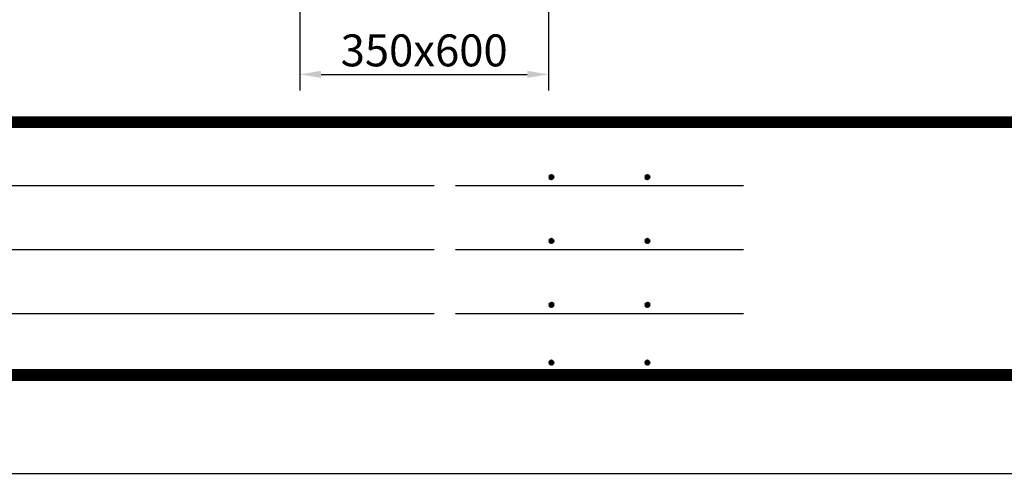
# Model space of a CAD drawing. Extents: x 0 to 6300, y 0 to 4455.
# Drawn here: x 714 to 2100, y 0 to 639 of the extents above; entities that cross this region are included whole.
import ezdxf
from ezdxf.enums import TextEntityAlignment as Align

# ---------------------------------------------------------------- set-up
doc = ezdxf.new("R2010")
doc.units = 0
doc.header["$LTSCALE"] = 4.5
doc.layers.get('0').update_dxf_attribs({"linetype": 'CONTINUOUS'})
doc.layers.get('DEFPOINTS').update_dxf_attribs({"linetype": 'CONTINUOUS'})
doc.layers.add('P_2DIM', color=6, linetype='CONTINUOUS')
doc.layers.add('P_5DRAWFRAME', color=104, linetype='CONTINUOUS')
doc.styles.add('BIGFONT', font='simplex.shx', dxfattribs={"bigfont": 'bigfont.shx'})
doc.dimstyles.new('DIMBIGFONT$0', dxfattribs={"dimscale": 15, "dimtxt": 3, "dimasz": 2, "dimexe": 1.5, "dimexo": 3, "dimgap": 0.75, "dimtad": 1, "dimdec": 1, "dimdsep": 46, "dimtxsty": 'BIGFONT', "dimsah": 1, "dimcen": 0, "dimclrt": 230, "dimadec": 1, "dimazin": 2, "dimtfac": 0.6, "dimtdec": 1, "dimtofl": 0, "dimtmove": 2, "dimatfit": 3, "dimfxl": 0, "dimtvp": 1, "dimtolj": 1, "dimarcsym": 0})

# ---------------------------------------------------------------- blocks, each defined once
blk = doc.blocks.new('DFP3')
at = {"color": 0}
for p, q in [((21.5, 33.5), (408, 33.5)), ((21.5, 33.45), (408, 33.45)), ((21.5, 33.4), (408, 33.4)), ((21.5, 33.35), (408, 33.35)), ((21.5, 33.3), (408, 33.3)), ((21.5, 33.25), (408, 33.25)), ((21.5, 33.2), (408, 33.2)), ((21.5, 33.15), (408, 33.15)), ((21.5, 33.1), (408, 33.1)), ((21.5, 33.05), (408, 33.05)), ((21.5, 33), (408, 33)), ((21.5, 32.95), (408, 32.95)), ((21.5, 32.9), (408, 32.9)), ((21.5, 32.85), (408, 32.85)), ((21.5, 32.8), (408, 32.8)), ((21.5, 32.75), (408, 32.75)), ((21.5, 32.7), (408, 32.7)), ((21.5, 32.65), (408, 32.65)), ((21.5, 32.6), (408, 32.6)), ((21.5, 32.55), (408, 32.55)), ((21.5, 32.5), (408, 32.5)), ((97.25, 27.825), (97.5, 28.075)), ((97.25, 27.825), (97.5, 27.575)), ((97.258, 27.762), (97.563, 28.067)), ((97.258, 27.888), (97.563, 27.583)), ((97.265, 27.911), (97.414, 28.06)), ((97.265, 27.739), (97.414, 27.59)), ((97.277, 27.711), (97.614, 28.048)), ((97.277, 27.939), (97.614, 27.602)), ((97.305, 27.668), (97.657, 28.02)), ((97.305, 27.982), (97.657, 27.63)), ((97.34, 28.017), (97.692, 27.665)), ((97.34, 27.633), (97.692, 27.985)), ((97.383, 28.046), (97.721, 27.708)), ((97.383, 27.604), (97.721, 27.942)), ((97.433, 28.066), (97.741, 27.758)), ((97.433, 27.584), (97.741, 27.892)), ((97.495, 28.075), (97.75, 27.82)), ((97.495, 27.575), (97.75, 27.83)), ((97.578, 28.062), (97.737, 27.903)), ((97.578, 27.588), (97.737, 27.747)), ((106.25, 27.825), (106.5, 28.075)), ((106.25, 27.825), (106.5, 27.575)), ((106.258, 27.762), (106.563, 28.067)), ((106.258, 27.888), (106.563, 27.583)), ((106.265, 27.911), (106.414, 28.06)), ((106.265, 27.739), (106.414, 27.59)), ((106.277, 27.711), (106.614, 28.048)), ((106.277, 27.939), (106.614, 27.602)), ((106.305, 27.668), (106.657, 28.02)), ((106.305, 27.982), (106.657, 27.63)), ((106.34, 28.017), (106.692, 27.665)), ((106.34, 27.633), (106.692, 27.985)), ((106.383, 28.046), (106.721, 27.708)), ((106.383, 27.604), (106.721, 27.942)), ((106.433, 28.066), (106.741, 27.758)), ((106.433, 27.584), (106.741, 27.892)), ((106.495, 28.075), (106.75, 27.82)), ((106.495, 27.575), (106.75, 27.83)), ((106.578, 28.062), (106.737, 27.903)), ((106.578, 27.588), (106.737, 27.747)), ((21.5, 27.025), (86.5, 27.025)), ((88.5, 27.025), (115.5, 27.025)), ((97.25, 21.825), (97.5, 22.075)), ((97.25, 21.825), (97.5, 21.575)), ((97.258, 21.762), (97.563, 22.067)), ((97.258, 21.888), (97.563, 21.583)), ((97.265, 21.911), (97.414, 22.06)), ((97.265, 21.739), (97.414, 21.59)), ((97.277, 21.711), (97.614, 22.048)), ((97.277, 21.939), (97.614, 21.602)), ((97.305, 21.668), (97.657, 22.02)), ((97.305, 21.982), (97.657, 21.63)), ((97.34, 22.017), (97.692, 21.665)), ((97.34, 21.633), (97.692, 21.985)), ((97.383, 22.046), (97.721, 21.708)), ((97.383, 21.604), (97.721, 21.942)), ((97.433, 22.066), (97.741, 21.758)), ((97.433, 21.584), (97.741, 21.892)), ((97.495, 22.075), (97.75, 21.82)), ((97.495, 21.575), (97.75, 21.83)), ((97.578, 22.062), (97.737, 21.903)), ((97.578, 21.588), (97.737, 21.747)), ((106.25, 21.825), (106.5, 22.075)), ((106.25, 21.825), (106.5, 21.575)), ((106.258, 21.762), (106.563, 22.067)), ((106.258, 21.888), (106.563, 21.583)), ((106.265, 21.911), (106.414, 22.06)), ((106.265, 21.739), (106.414, 21.59)), ((106.277, 21.711), (106.614, 22.048)), ((106.277, 21.939), (106.614, 21.602)), ((106.305, 21.668), (106.657, 22.02)), ((106.305, 21.982), (106.657, 21.63)), ((106.34, 22.017), (106.692, 21.665)), ((106.34, 21.633), (106.692, 21.985)), ((106.383, 22.046), (106.721, 21.708)), ((106.383, 21.604), (106.721, 21.942)), ((106.433, 22.066), (106.741, 21.758)), ((106.433, 21.584), (106.741, 21.892)), ((106.495, 22.075), (106.75, 21.82)), ((106.495, 21.575), (106.75, 21.83)), ((106.578, 22.062), (106.737, 21.903)), ((106.578, 21.588), (106.737, 21.747)), ((21.5, 21.025), (86.5, 21.025)), ((88.5, 21.025), (115.5, 21.025)), ((97.25, 15.825), (97.5, 16.075)), ((97.25, 15.825), (97.5, 15.575)), ((97.258, 15.762), (97.563, 16.067)), ((97.258, 15.888), (97.563, 15.583)), ((97.265, 15.911), (97.414, 16.06)), ((97.265, 15.739), (97.414, 15.59)), ((97.277, 15.711), (97.614, 16.048)), ((97.277, 15.939), (97.614, 15.602)), ((97.305, 15.668), (97.657, 16.02)), ((97.305, 15.982), (97.657, 15.63)), ((97.34, 16.017), (97.692, 15.665)), ((97.34, 15.633), (97.692, 15.985)), ((97.383, 16.046), (97.721, 15.708)), ((97.383, 15.604), (97.721, 15.942)), ((97.433, 16.066), (97.741, 15.758)), ((97.433, 15.584), (97.741, 15.892)), ((97.495, 16.075), (97.75, 15.82)), ((97.495, 15.575), (97.75, 15.83)), ((97.578, 16.062), (97.737, 15.903)), ((97.578, 15.588), (97.737, 15.747)), ((106.25, 15.825), (106.5, 16.075)), ((106.25, 15.825), (106.5, 15.575)), ((106.258, 15.762), (106.563, 16.067)), ((106.258, 15.888), (106.563, 15.583)), ((106.265, 15.911), (106.414, 16.06)), ((106.265, 15.739), (106.414, 15.59)), ((106.277, 15.711), (106.614, 16.048)), ((106.277, 15.939), (106.614, 15.602)), ((106.305, 15.668), (106.657, 16.02)), ((106.305, 15.982), (106.657, 15.63)), ((106.34, 16.017), (106.692, 15.665)), ((106.34, 15.633), (106.692, 15.985)), ((106.383, 16.046), (106.721, 15.708)), ((106.383, 15.604), (106.721, 15.942)), ((106.433, 16.066), (106.741, 15.758)), ((106.433, 15.584), (106.741, 15.892)), ((106.495, 16.075), (106.75, 15.82)), ((106.495, 15.575), (106.75, 15.83)), ((106.578, 16.062), (106.737, 15.903)), ((106.578, 15.588), (106.737, 15.747)), ((21.5, 15.025), (86.5, 15.025)), ((88.5, 15.025), (115.5, 15.025)), ((97.25, 10.4), (97.5, 10.65)), ((97.25, 10.4), (97.5, 10.15)), ((97.258, 10.337), (97.563, 10.642)), ((97.258, 10.463), (97.563, 10.158)), ((97.265, 10.486), (97.414, 10.635)), ((97.265, 10.314), (97.414, 10.165)), ((97.277, 10.286), (97.614, 10.623)), ((97.277, 10.514), (97.614, 10.177)), ((97.305, 10.243), (97.657, 10.595)), ((97.305, 10.557), (97.657, 10.205)), ((97.34, 10.592), (97.692, 10.24)), ((97.34, 10.208), (97.692, 10.56)), ((97.383, 10.621), (97.721, 10.283)), ((97.383, 10.179), (97.721, 10.517)), ((97.433, 10.641), (97.741, 10.333)), ((97.433, 10.159), (97.741, 10.467)), ((97.495, 10.65), (97.75, 10.395)), ((97.495, 10.15), (97.75, 10.405)), ((97.578, 10.637), (97.737, 10.478)), ((97.578, 10.163), (97.737, 10.322)), ((106.25, 10.4), (106.5, 10.65)), ((106.25, 10.4), (106.5, 10.15)), ((106.258, 10.337), (106.563, 10.642)), ((106.258, 10.463), (106.563, 10.158)), ((106.265, 10.486), (106.414, 10.635)), ((106.265, 10.314), (106.414, 10.165)), ((106.277, 10.286), (106.614, 10.623)), ((106.277, 10.514), (106.614, 10.177)), ((106.305, 10.243), (106.657, 10.595)), ((106.305, 10.557), (106.657, 10.205)), ((106.34, 10.592), (106.692, 10.24)), ((106.34, 10.208), (106.692, 10.56)), ((106.383, 10.621), (106.721, 10.283)), ((106.383, 10.179), (106.721, 10.517)), ((106.433, 10.641), (106.741, 10.333)), ((106.433, 10.159), (106.741, 10.467)), ((106.495, 10.65), (106.75, 10.395)), ((106.495, 10.15), (106.75, 10.405)), ((106.578, 10.637), (106.737, 10.478)), ((106.578, 10.163), (106.737, 10.322)), ((21.5, 9.75), (408, 9.75)), ((21.5, 9.7), (408, 9.7)), ((21.5, 9.65), (408, 9.65)), ((21.5, 9.6), (408, 9.6)), ((21.5, 9.55), (408, 9.55)), ((21.5, 9.5), (408, 9.5)), ((21.5, 9.45), (408, 9.45)), ((21.5, 9.4), (408, 9.4)), ((21.5, 9.35), (408, 9.35)), ((21.5, 9.3), (408, 9.3)), ((21.5, 9.25), (408, 9.25)), ((21.5, 9.2), (408, 9.2)), ((21.5, 9.15), (408, 9.15)), ((21.5, 9.1), (408, 9.1)), ((21.5, 9.05), (408, 9.05)), ((21.5, 9), (408, 9)), ((21.5, 8.95), (408, 8.95)), ((21.5, 8.9), (408, 8.9)), ((21.5, 8.85), (408, 8.85)), ((21.5, 8.8), (408, 8.8)), ((21.5, 8.75), (408, 8.75))]:
    blk.add_line(p, q, dxfattribs=at)
at = {"layer": 'DEFPOINTS', "color": 0}
blk.add_line((0, 0), (420, 0), dxfattribs=at)
at = {"color": 83, "style": 'BIGFONT'}
for tag, height, p in [('PROJECT1', 4, (283.377, 25.596)), ('DATE', 3, (344.677, 25.842)), ('SCALE', 3, (379.677, 25.842)), ('PROJECT2', 4, (284.202, 17.842)), ('PROJECT3', 4, (284.202, 10.567)), ('DWGNO', 3, (358.677, 10.567))]:
    blk.add_attdef(tag, text='', height=height, dxfattribs=at).set_placement(p, align=Align.BOTTOM_CENTER)
at = {"color": 83, "ltscale": 0.5, "style": 'BIGFONT', "flags": 8}
for tag, p in [('REV04', (26.475, 27.614)), ('REV03', (26.475, 21.705)), ('REV02', (26.475, 15.575)), ('REV01', (26.475, 10.325))]:
    blk.add_attdef(tag, text='', height=2, dxfattribs=at).set_placement(p, align=Align.BOTTOM_LEFT)
for tag, p in [('REVD4', (80.979, 27.614)), ('R4D', (92.672, 27.614)), ('R4C', (101.797, 27.614)), ('R4A', (110.922, 27.614)), ('REVD3', (80.979, 21.705)), ('R3D', (92.672, 21.705)), ('R3C', (101.797, 21.705)), ('R3A', (110.922, 21.705)), ('REVD2', (80.979, 15.575)), ('R2D', (92.672, 15.575)), ('R2C', (101.797, 15.575)), ('R2A', (110.922, 15.575)), ('REVD1', (80.979, 10.325)), ('R1D', (92.672, 10.325)), ('R1C', (101.797, 10.325)), ('R1A', (110.922, 10.325))]:
    blk.add_attdef(tag, text='', height=2, dxfattribs=at).set_placement(p, align=Align.BOTTOM_CENTER)
blk = doc.blocks.new('*D11')
at = {"layer": 'DEFPOINTS', "color": 0}
for p in [(1108.4, 762.4), (1458.4, 762.4), (1458.4, 562.1)]:
    blk.add_point(p, dxfattribs=at)
at = {"layer": 'P_2DIM', "color": 0, "lineweight": -2}
for p, q in [((1108.4, 717.4), (1108.4, 539.6)), ((1458.4, 717.4), (1458.4, 539.6)), ((1138.4, 562.1), (1428.4, 562.1))]:
    blk.add_line(p, q, dxfattribs=at)
at = {"layer": 'P_2DIM', "color": 0}
for points in [[(1138.4, 567.1), (1138.4, 557.1), (1108.4, 562.1)], [(1428.4, 567.1), (1428.4, 557.1), (1458.4, 562.1)]]:
    blk.add_solid(points, dxfattribs=at)
at = {"layer": 'P_2DIM', "color": 230, "insert": (1283.4, 595.9), "char_height": 45, "attachment_point": 5, "style": 'BIGFONT'}
blk.add_mtext('\\A1;350x600', dxfattribs=at)

msp = doc.modelspace()

# ---------------------------------------------------------------- block references
at = {"layer": 'P_5DRAWFRAME', "xscale": 15, "yscale": 15, "zscale": 15}
msp.add_blockref('DFP3', (0, 0), dxfattribs=at)

# ---------------------------------------------------------------- dimensions: what is measured, and where the dimension line sits
at = {"layer": 'P_2DIM'}
dim = msp.add_linear_dim(base=(1458.39, 562.1), p1=(1108.39, 762.43), p2=(1458.39, 762.43), text='<>x600', dimstyle='DIMBIGFONT$0', dxfattribs=at)
dim.commit()
dim.dimension.update_dxf_attribs({"geometry": '*D11', "text_midpoint": (1283.39, 595.85)})

doc.saveas('drawing.dxf')
